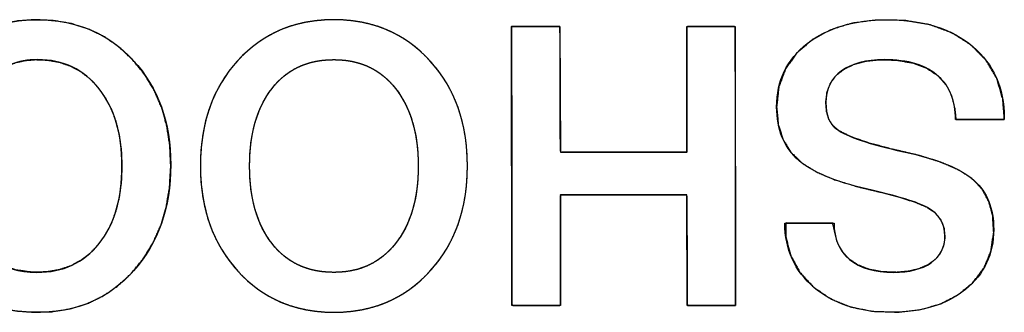
# Model space of a CAD drawing. Units: millimetres. Extents: x 5 to 1169, y 20 to 821.
# Drawn here: x 394 to 400, y 164 to 166 of the extents above; entities that cross this region are included whole.
import ezdxf

# ---------------------------------------------------------------- set-up
doc = ezdxf.new("R2010")
doc.units = ezdxf.units.MM
doc.layers.add('Seri', color=7, linetype='Continuous')

msp = doc.modelspace()

# ---------------------------------------------------------------- linework, layer by layer
at = {"layer": 'Seri', "color": 7, "linetype": 'Continuous'}
for points, degree, knots in [([(393.6407, 165.2551), (393.6407, 165.4448), (393.705, 165.6009), (393.8337, 165.7236), (393.9624, 165.8462), (394.1261, 165.9076), (394.3248, 165.9076), (394.5505, 165.9076), (394.7357, 165.8293), (394.8802, 165.6728), (395.0247, 165.5162), (395.0969, 165.3153), (395.0969, 165.07), (395.0969, 164.8216), (395.0254, 164.6177), (394.8824, 164.4581), (394.7394, 164.2986), (394.5558, 164.2188), (394.3315, 164.2188), (394.1404, 164.2188), (393.982, 164.2681), (393.8563, 164.3667), (393.7306, 164.4653), (393.6588, 164.5996), (393.6407, 164.7697)], 3, [0, 0, 0, 0, 0.125, 0.125, 0.125, 0.25, 0.25, 0.25, 0.375, 0.375, 0.375, 0.5, 0.5, 0.5, 0.625, 0.625, 0.625, 0.75, 0.75, 0.75, 0.875, 0.875, 0.875, 1, 1, 1, 1]), ([(394.8147, 165.0632), (394.8109, 165.1545), (394.7995, 165.2394), (394.7804, 165.318), (394.7537, 165.3903), (394.7193, 165.4562), (394.6773, 165.5158), (394.6292, 165.567), (394.5757, 165.6084), (394.517, 165.6402), (394.4529, 165.6622), (394.3836, 165.6745), (394.3132, 165.6772), (394.2568, 165.6724), (394.204, 165.661), (394.1549, 165.6432), (394.1095, 165.6188), (394.0677, 165.5879), (394.0297, 165.5506), (393.9966, 165.5081), (393.9689, 165.4608), (393.9466, 165.4087), (393.9296, 165.3517), (393.9179, 165.2898), (393.909, 165.2551), (393.8712, 165.2551), (393.8098, 165.2551), (393.7408, 165.2551), (393.6804, 165.2551), (393.6446, 165.2551), (393.6427, 165.311), (393.6548, 165.4015), (393.6781, 165.486), (393.7125, 165.5648), (393.7581, 165.6378), (393.8149, 165.705), (393.8816, 165.7651), (393.9545, 165.8149), (394.0336, 165.854), (394.1186, 165.8824), (394.2098, 165.9003), (394.307, 165.9075), (394.4172, 165.903), (394.523, 165.8851), (394.6218, 165.8535), (394.7136, 165.8084), (394.7982, 165.7498), (394.8759, 165.6775), (394.944, 165.5943), (394.9997, 165.5033), (395.0428, 165.4047), (395.0733, 165.2984), (395.0914, 165.1844), (395.0969, 165.0626), (395.09, 164.9402), (395.0707, 164.8256), (395.0389, 164.7186), (394.9948, 164.6193), (394.9383, 164.5278), (394.8695, 164.444), (394.7918, 164.372), (394.707, 164.3138), (394.6152, 164.2695), (394.5164, 164.239), (394.4105, 164.2223), (394.3031, 164.2192), (394.2102, 164.226), (394.1229, 164.2413), (394.0412, 164.2652), (393.9653, 164.2977), (393.895, 164.3386), (393.8307, 164.388), (393.7751, 164.4439), (393.7289, 164.506), (393.692, 164.5744), (393.6644, 164.6489), (393.6461, 164.7296), (393.6472, 164.7697), (393.688, 164.7697), (393.7524, 164.7697), (393.8236, 164.7697), (393.885, 164.7697), (393.92, 164.7697), (393.9441, 164.7031), (393.9879, 164.6154), (394.0452, 164.5461), (394.1159, 164.4954), (394.2, 164.4633), (394.2976, 164.4497), (394.3802, 164.4519), (394.4507, 164.4641), (394.5157, 164.4858), (394.5751, 164.5171), (394.629, 164.558), (394.6773, 164.6085), (394.7193, 164.6675), (394.7537, 164.7332), (394.7804, 164.8056), (394.7995, 164.8848), (394.8109, 164.9707), (394.8147, 165.0632)], 1, [0, 0, 0.01125, 0.021806, 0.03177, 0.041262, 0.050422, 0.0594, 0.068056, 0.076389, 0.084615, 0.092957, 0.101629, 0.110305, 0.11728, 0.123927, 0.130363, 0.136715, 0.143117, 0.149681, 0.156313, 0.163067, 0.170057, 0.177383, 0.185133, 0.189547, 0.194194, 0.201759, 0.210257, 0.217705, 0.222118, 0.229008, 0.240246, 0.251054, 0.261646, 0.272247, 0.283082, 0.294142, 0.305018, 0.31588, 0.326933, 0.338376, 0.350387, 0.363973, 0.377193, 0.389966, 0.402558, 0.41525, 0.428313, 0.441566, 0.454699, 0.467957, 0.481585, 0.495804, 0.51082, 0.525919, 0.540243, 0.553986, 0.567368, 0.580623, 0.59398, 0.607028, 0.61969, 0.632247, 0.644989, 0.658193, 0.67143, 0.682911, 0.693829, 0.704305, 0.714478, 0.7245, 0.734483, 0.744197, 0.753738, 0.763304, 0.773093, 0.783289, 0.788235, 0.793269, 0.801197, 0.809968, 0.817533, 0.821844, 0.830575, 0.842656, 0.853723, 0.864439, 0.875535, 0.887672, 0.897847, 0.906662, 0.915101, 0.923376, 0.931708, 0.940316, 0.949236, 0.958373, 0.967885, 0.977915, 0.988586, 1, 1]), ([(395.2685, 165.0632), (395.2685, 165.3115), (395.3404, 165.5144), (395.4842, 165.6717), (395.6279, 165.8289), (395.8134, 165.9076), (396.0407, 165.9076), (396.2664, 165.9076), (396.4516, 165.8286), (396.5961, 165.6705), (396.7406, 165.5125), (396.8128, 165.31), (396.8128, 165.0632), (396.8128, 164.8164), (396.7406, 164.6139), (396.5961, 164.4559), (396.4516, 164.2978), (396.2664, 164.2188), (396.0407, 164.2188), (395.8149, 164.2188), (395.6298, 164.2978), (395.4853, 164.4559), (395.3408, 164.6139), (395.2685, 164.8164), (395.2685, 165.0632)], 3, [0, 0, 0, 0, 0.125, 0.125, 0.125, 0.25, 0.25, 0.25, 0.375, 0.375, 0.375, 0.5, 0.5, 0.5, 0.625, 0.625, 0.625, 0.75, 0.75, 0.75, 0.875, 0.875, 0.875, 1, 1, 1, 1]), ([(395.2685, 165.0632), (395.2699, 165.122), (395.2741, 165.1789), (395.281, 165.2342), (395.2906, 165.2877), (395.303, 165.3394), (395.3182, 165.3894), (395.3362, 165.4376), (395.3569, 165.4841), (395.3803, 165.5289), (395.4066, 165.5719), (395.4356, 165.6131), (395.4673, 165.6526), (395.5017, 165.6902), (395.5378, 165.7249), (395.5755, 165.7566), (395.6148, 165.7853), (395.6557, 165.811), (395.6982, 165.8336), (395.7423, 165.8533), (395.788, 165.8699), (395.8354, 165.8835), (395.8843, 165.894), (395.9348, 165.9016), (395.987, 165.9061), (396.0407, 165.9076), (396.0941, 165.9061), (396.146, 165.9016), (396.1962, 165.894), (396.245, 165.8834), (396.2921, 165.8697), (396.3377, 165.853), (396.3818, 165.8333), (396.4243, 165.8105), (396.4652, 165.7847), (396.5045, 165.7559), (396.5424, 165.724), (396.5786, 165.6891), (396.6131, 165.6514), (396.645, 165.6117), (396.6742, 165.5704), (396.7005, 165.5274), (396.7241, 165.4826), (396.7449, 165.4362), (396.7629, 165.388), (396.7782, 165.3381), (396.7906, 165.2866), (396.8004, 165.2333), (396.8073, 165.1783), (396.8114, 165.1216), (396.8128, 165.0632), (396.8114, 165.0049), (396.8073, 164.9482), (396.8004, 164.8932), (396.7906, 164.8399), (396.7782, 164.7884), (396.7629, 164.7385), (396.7449, 164.6903), (396.7241, 164.6439), (396.7005, 164.5991), (396.6742, 164.5561), (396.645, 164.5147), (396.6131, 164.4751), (396.5786, 164.4373), (396.5424, 164.4024), (396.5045, 164.3706), (396.4652, 164.3417), (396.4243, 164.3159), (396.3818, 164.2932), (396.3377, 164.2735), (396.2921, 164.2568), (396.245, 164.2431), (396.1962, 164.2325), (396.146, 164.2249), (396.0941, 164.2204), (396.0407, 164.2188), (395.9873, 164.2204), (395.9355, 164.2249), (395.8852, 164.2325), (395.8365, 164.2431), (395.7893, 164.2568), (395.7437, 164.2735), (395.6997, 164.2932), (395.6572, 164.3159), (395.6163, 164.3417), (395.5769, 164.3706), (395.5391, 164.4024), (395.5029, 164.4373), (395.4683, 164.4751), (395.4364, 164.5147), (395.4073, 164.5561), (395.3809, 164.5991), (395.3573, 164.6439), (395.3365, 164.6903), (395.3185, 164.7385), (395.3032, 164.7884), (395.2907, 164.8399), (395.281, 164.8932), (395.2741, 164.9482), (395.2699, 165.0049), (395.2685, 165.0632)], 1, [0, 0, 0.01144, 0.022567, 0.033408, 0.043994, 0.054358, 0.064535, 0.074561, 0.084476, 0.094318, 0.104128, 0.113949, 0.12382, 0.133738, 0.143491, 0.153085, 0.162561, 0.171967, 0.18135, 0.190755, 0.20023, 0.209821, 0.219572, 0.229525, 0.23972, 0.250193, 0.260596, 0.27073, 0.280634, 0.290346, 0.29991, 0.309368, 0.318768, 0.328156, 0.337579, 0.347083, 0.356713, 0.366514, 0.376481, 0.38639, 0.396239, 0.406069, 0.415921, 0.425835, 0.435851, 0.446008, 0.456342, 0.466889, 0.477682, 0.488752, 0.500126, 0.5115, 0.522569, 0.533362, 0.543909, 0.554244, 0.5644, 0.574417, 0.584331, 0.594182, 0.604013, 0.613862, 0.623771, 0.633738, 0.643538, 0.653169, 0.662673, 0.672096, 0.681483, 0.690883, 0.700342, 0.709905, 0.719618, 0.729521, 0.739656, 0.750059, 0.760466, 0.770603, 0.780508, 0.790221, 0.799784, 0.809242, 0.818641, 0.828028, 0.837449, 0.846952, 0.856582, 0.866382, 0.876348, 0.886258, 0.896108, 0.905939, 0.915792, 0.925707, 0.935724, 0.945881, 0.956216, 0.966763, 0.977556, 0.988626, 1, 1]), ([(398.3639, 164.2572), (398.3528, 164.2572), (398.3233, 164.2572), (398.2812, 164.2572), (398.2323, 164.2572), (398.1825, 164.2572), (398.1375, 164.2572), (398.1031, 164.2572), (398.0852, 164.2572), (398.0839, 164.2689), (398.0837, 164.3237), (398.0834, 164.4116), (398.083, 164.5195), (398.0826, 164.6339), (398.0823, 164.7417), (398.082, 164.8297), (398.0818, 164.8845), (398.0783, 164.8961), (398.0315, 164.8961), (397.9418, 164.8961), (397.8242, 164.8961), (397.694, 164.8961), (397.5664, 164.8961), (397.4564, 164.8961), (397.3793, 164.8961), (397.3502, 164.8961), (397.3502, 164.8707), (397.3502, 164.8034), (397.3502, 164.7074), (397.3502, 164.5958), (397.3502, 164.4821), (397.3502, 164.3795), (397.3502, 164.3011), (397.3502, 164.2602), (397.3451, 164.2572), (397.3211, 164.2572), (397.2826, 164.2572), (397.2353, 164.2572), (397.1852, 164.2572), (397.1379, 164.2572), (397.0994, 164.2572), (397.0753, 164.2572), (397.0702, 164.2648), (397.0701, 164.3678), (397.0698, 164.5656), (397.0695, 164.8247), (397.0691, 165.1116), (397.0687, 165.3929), (397.0683, 165.6353), (397.0681, 165.8052), (397.068, 165.8692), (397.0792, 165.8692), (397.1087, 165.8692), (397.1507, 165.8692), (397.1996, 165.8692), (397.2494, 165.8692), (397.2944, 165.8692), (397.3287, 165.8692), (397.3466, 165.8692), (397.348, 165.856), (397.3482, 165.7936), (397.3485, 165.6936), (397.3489, 165.5709), (397.3493, 165.4406), (397.3497, 165.3179), (397.35, 165.2179), (397.3502, 165.1555), (397.3536, 165.1422), (397.4004, 165.1422), (397.4902, 165.1422), (397.6077, 165.1422), (397.7379, 165.1422), (397.8656, 165.1422), (397.9756, 165.1422), (398.0527, 165.1422), (398.0817, 165.1422), (398.0817, 165.1711), (398.0817, 165.2478), (398.0817, 165.3571), (398.0817, 165.4839), (398.0817, 165.6133), (398.0817, 165.7302), (398.0817, 165.8194), (398.0817, 165.8658), (398.0868, 165.8692), (398.1108, 165.8692), (398.1494, 165.8692), (398.1966, 165.8692), (398.2468, 165.8692), (398.294, 165.8692), (398.3325, 165.8692), (398.3565, 165.8692), (398.3616, 165.8617), (398.3618, 165.7586), (398.3621, 165.5609), (398.3624, 165.3018), (398.3628, 165.0149), (398.3633, 164.7336), (398.3636, 164.4912), (398.3638, 164.3213), (398.3639, 164.2572)], 1, [0, 0, 0.001306, 0.004771, 0.009712, 0.015449, 0.021299, 0.026581, 0.030614, 0.032715, 0.034088, 0.040525, 0.050849, 0.063507, 0.076942, 0.0896, 0.099925, 0.106362, 0.107784, 0.113274, 0.12381, 0.137609, 0.152893, 0.16788, 0.180789, 0.18984, 0.193253, 0.196234, 0.20414, 0.215415, 0.228504, 0.241853, 0.253906, 0.263108, 0.267903, 0.268595, 0.271416, 0.275941, 0.281489, 0.287377, 0.292924, 0.297449, 0.30027, 0.301337, 0.313436, 0.336653, 0.367063, 0.400743, 0.433769, 0.462218, 0.482164, 0.489685, 0.490991, 0.494454, 0.499394, 0.505128, 0.510976, 0.516257, 0.520288, 0.522389, 0.523948, 0.531272, 0.543021, 0.557424, 0.572712, 0.587115, 0.598864, 0.606188, 0.607791, 0.613282, 0.623817, 0.637617, 0.6529, 0.667887, 0.680796, 0.689848, 0.693261, 0.696652, 0.705648, 0.718478, 0.733373, 0.748562, 0.762277, 0.772747, 0.778204, 0.778922, 0.781742, 0.786265, 0.79181, 0.797696, 0.803242, 0.807765, 0.810585, 0.811652, 0.823751, 0.846968, 0.877378, 0.911058, 0.944084, 0.972533, 0.992479, 1, 1]), ([(398.601, 165.4041), (398.601, 165.5561), (398.6597, 165.678), (398.7771, 165.7699), (398.8945, 165.8617), (399.0495, 165.9076), (399.2421, 165.9076), (399.4499, 165.9076), (399.6143, 165.856), (399.7355, 165.7529), (399.8566, 165.6498), (399.9172, 165.5132), (399.9172, 165.3432)], 3, [0, 0, 0, 0, 0.25, 0.25, 0.25, 0.5, 0.5, 0.5, 0.75, 0.75, 0.75, 1, 1, 1, 1]), ([(398.601, 165.4041), (398.6139, 165.5207), (398.6524, 165.6241), (398.7166, 165.7143), (398.806, 165.7911), (398.9142, 165.8495), (399.0389, 165.8878), (399.1799, 165.906), (399.3385, 165.9037), (399.4861, 165.879), (399.6148, 165.8318), (399.7245, 165.7621), (399.8123, 165.6729), (399.8736, 165.5691), (399.9084, 165.4506), (399.9172, 165.3432), (399.9172, 165.3405), (399.9172, 165.3361), (399.9172, 165.3325), (399.9042, 165.3319), (399.8179, 165.3319), (399.7069, 165.3319), (399.638, 165.3319), (399.6307, 165.3961), (399.6126, 165.4691), (399.5804, 165.5317), (399.5336, 165.5841), (399.4677, 165.6284), (399.3865, 165.6585), (399.2902, 165.6745), (399.1913, 165.6767), (399.1155, 165.6684), (399.0493, 165.6505), (398.9925, 165.6231), (398.9461, 165.5866), (398.9127, 165.5424), (398.8925, 165.4906), (398.8854, 165.4313), (398.8897, 165.3769), (398.9032, 165.3319), (398.9259, 165.296), (398.9623, 165.2663), (399.0338, 165.2311), (399.1353, 165.196), (399.2667, 165.1611), (399.4194, 165.1255), (399.5509, 165.085), (399.6558, 165.0391), (399.7341, 164.9878), (399.7894, 164.9288), (399.828, 164.8584), (399.8503, 164.7764), (399.856, 164.6805), (399.8405, 164.5725), (399.8012, 164.4764), (399.738, 164.3924), (399.6519, 164.3211), (399.5496, 164.268), (399.4327, 164.2341), (399.3012, 164.2195), (399.1572, 164.2246), (399.0263, 164.2505), (398.9116, 164.2974), (398.8133, 164.3651), (398.7356, 164.4492), (398.6825, 164.5456), (398.6539, 164.6543), (398.6549, 164.7336), (398.7325, 164.7336), (398.8448, 164.7336), (398.9249, 164.7336), (398.9354, 164.6893), (398.9503, 164.6262), (398.9784, 164.572), (399.0196, 164.5266), (399.073, 164.491), (399.1373, 164.4663), (399.2124, 164.4524), (399.2944, 164.4493), (399.3617, 164.4552), (399.4209, 164.469), (399.4721, 164.491), (399.5148, 164.5208), (399.5461, 164.5572), (399.5658, 164.6), (399.5738, 164.6493), (399.5691, 164.7043), (399.5497, 164.7529), (399.5154, 164.7939), (399.4674, 164.8267), (399.4066, 164.8525), (399.3181, 164.8809), (399.2021, 164.9117), (399.0625, 164.9453), (398.9362, 164.9841), (398.8319, 165.0286), (398.7497, 165.0788), (398.6854, 165.1401), (398.6385, 165.2153), (398.6104, 165.3033), (398.601, 165.4041)], 1, [0, 0, 0.013174, 0.02557, 0.038014, 0.051261, 0.065074, 0.079724, 0.095708, 0.113532, 0.130345, 0.145743, 0.160352, 0.174409, 0.18796, 0.201837, 0.213949, 0.214246, 0.214744, 0.215141, 0.216611, 0.226305, 0.238772, 0.246523, 0.253772, 0.262232, 0.270141, 0.27803, 0.28696, 0.296686, 0.307655, 0.318769, 0.327338, 0.335051, 0.342131, 0.348762, 0.354986, 0.361232, 0.367949, 0.37408, 0.379362, 0.384127, 0.389408, 0.398364, 0.410428, 0.425708, 0.443321, 0.458789, 0.471656, 0.482172, 0.491255, 0.500284, 0.509824, 0.52062, 0.532885, 0.544546, 0.556356, 0.568921, 0.58187, 0.595544, 0.610413, 0.626601, 0.641601, 0.655518, 0.668937, 0.681798, 0.694166, 0.706798, 0.715714, 0.724426, 0.737053, 0.746045, 0.751162, 0.758448, 0.765308, 0.772193, 0.779408, 0.787147, 0.795731, 0.804951, 0.812542, 0.819379, 0.825639, 0.831485, 0.836885, 0.842181, 0.84779, 0.853991, 0.85987, 0.865876, 0.872407, 0.879832, 0.890267, 0.903762, 0.919896, 0.934739, 0.947475, 0.958301, 0.96828, 0.978238, 0.988621, 1, 1]), ([(394.8147, 165.0632), (394.8147, 165.2483), (394.7707, 165.397), (394.6826, 165.5091), (394.5946, 165.6212), (394.476, 165.6773), (394.327, 165.6773), (394.2111, 165.6773), (394.1163, 165.6397), (394.0426, 165.5644), (393.9688, 165.4892), (393.9259, 165.3861), (393.9139, 165.2551)], 3, [0, 0, 0, 0, 0.25, 0.25, 0.25, 0.5, 0.5, 0.5, 0.75, 0.75, 0.75, 1, 1, 1, 1]), ([(395.553, 165.0632), (395.553, 164.8751), (395.5963, 164.7257), (395.6828, 164.615), (395.7694, 164.5044), (395.8887, 164.4491), (396.0407, 164.4491), (396.1897, 164.4491), (396.3082, 164.5044), (396.3963, 164.615), (396.4843, 164.7257), (396.5283, 164.8751), (396.5283, 165.0632), (396.5283, 165.2498), (396.4847, 165.3988), (396.3974, 165.5102), (396.3101, 165.6216), (396.1912, 165.6773), (396.0407, 165.6773), (395.8887, 165.6773), (395.7694, 165.622), (395.6828, 165.5114), (395.5963, 165.4007), (395.553, 165.2513), (395.553, 165.0632)], 3, [0, 0, 0, 0, 0.125, 0.125, 0.125, 0.25, 0.25, 0.25, 0.375, 0.375, 0.375, 0.5, 0.5, 0.5, 0.625, 0.625, 0.625, 0.75, 0.75, 0.75, 0.875, 0.875, 0.875, 1, 1, 1, 1]), ([(395.553, 165.0632), (395.5539, 165.0188), (395.5564, 164.9759), (395.5605, 164.9345), (395.5663, 164.8946), (395.5738, 164.8561), (395.5829, 164.8191), (395.5937, 164.7836), (395.6062, 164.7496), (395.6203, 164.7171), (395.6361, 164.6861), (395.6536, 164.6566), (395.6727, 164.6285), (395.6934, 164.602), (395.7154, 164.5776), (395.7387, 164.5553), (395.7633, 164.5351), (395.7891, 164.5171), (395.8161, 164.5012), (395.8445, 164.4874), (395.874, 164.4757), (395.9049, 164.4661), (395.9369, 164.4587), (395.9703, 164.4534), (396.0049, 164.4502), (396.0407, 164.4491), (396.0759, 164.4502), (396.1099, 164.4534), (396.1427, 164.4587), (396.1744, 164.4661), (396.2049, 164.4757), (396.2342, 164.4874), (396.2624, 164.5012), (396.2894, 164.5171), (396.3152, 164.5351), (396.3398, 164.5553), (396.3633, 164.5776), (396.3856, 164.602), (396.4067, 164.6285), (396.4261, 164.6566), (396.4439, 164.6861), (396.4599, 164.7171), (396.4743, 164.7496), (396.4869, 164.7836), (396.4979, 164.8191), (396.5072, 164.8561), (396.5148, 164.8946), (396.5207, 164.9345), (396.525, 164.9759), (396.5275, 165.0188), (396.5283, 165.0632), (396.5275, 165.1073), (396.525, 165.1499), (396.5208, 165.1911), (396.5149, 165.2308), (396.5074, 165.2691), (396.4982, 165.306), (396.4873, 165.3414), (396.4747, 165.3753), (396.4605, 165.4078), (396.4446, 165.4389), (396.427, 165.4685), (396.4077, 165.4967), (396.3868, 165.5233), (396.3646, 165.5479), (396.3413, 165.5704), (396.3167, 165.5907), (396.2909, 165.6089), (396.2638, 165.6249), (396.2356, 165.6388), (396.2062, 165.6506), (396.1755, 165.6602), (396.1436, 165.6677), (396.1105, 165.6731), (396.0762, 165.6763), (396.0407, 165.6773), (396.0049, 165.6763), (395.9703, 165.6731), (395.9369, 165.6678), (395.9049, 165.6604), (395.874, 165.6508), (395.8445, 165.6391), (395.8161, 165.6253), (395.7891, 165.6094), (395.7633, 165.5913), (395.7387, 165.5712), (395.7154, 165.5489), (395.6934, 165.5244), (395.6727, 165.498), (395.6536, 165.4699), (395.6361, 165.4404), (395.6203, 165.4094), (395.6062, 165.3768), (395.5937, 165.3428), (395.5829, 165.3074), (395.5738, 165.2704), (395.5663, 165.2319), (395.5605, 165.192), (395.5564, 165.1506), (395.5539, 165.1076), (395.553, 165.0632)], 1, [0, 0, 0.012559, 0.024715, 0.03649, 0.047904, 0.058984, 0.069753, 0.080243, 0.090483, 0.100507, 0.110351, 0.120052, 0.12965, 0.139158, 0.148461, 0.15758, 0.166566, 0.175472, 0.184352, 0.193261, 0.202253, 0.21138, 0.220694, 0.230241, 0.240066, 0.25021, 0.260161, 0.269819, 0.279225, 0.288422, 0.297459, 0.306385, 0.315252, 0.324113, 0.333021, 0.342028, 0.351185, 0.360539, 0.370108, 0.379758, 0.389503, 0.399382, 0.409433, 0.419694, 0.430198, 0.440978, 0.452064, 0.463483, 0.475259, 0.487417, 0.499975, 0.512438, 0.524511, 0.536215, 0.547572, 0.558607, 0.569347, 0.579821, 0.59006, 0.600097, 0.609969, 0.619713, 0.629368, 0.638944, 0.648308, 0.657475, 0.666497, 0.675424, 0.68431, 0.693209, 0.702176, 0.711264, 0.720523, 0.730001, 0.739743, 0.74979, 0.759934, 0.769759, 0.779306, 0.78862, 0.797747, 0.806739, 0.815648, 0.824528, 0.833434, 0.84242, 0.851539, 0.860842, 0.87035, 0.879948, 0.889649, 0.899493, 0.909517, 0.919757, 0.930247, 0.941016, 0.952096, 0.96351, 0.975285, 0.987441, 1, 1]), ([(399.635, 165.3319), (399.635, 165.4387), (399.6026, 165.5215), (399.5379, 165.5802), (399.4672, 165.6449), (399.3618, 165.6773), (399.2218, 165.6773), (399.118, 165.6773), (399.0359, 165.6555), (398.9757, 165.6118), (398.9155, 165.5682), (398.8854, 165.5072), (398.8854, 165.4289), (398.8854, 165.3567), (398.9065, 165.3055), (398.9486, 165.2754), (399.0088, 165.2318), (399.1375, 165.1885), (399.3347, 165.1456), (399.5319, 165.1027), (399.6681, 165.0474), (399.7434, 164.9797), (399.8186, 164.9119), (399.8562, 164.8179), (399.8562, 164.6975), (399.8562, 164.5545), (399.8017, 164.4389), (399.6926, 164.3509), (399.5834, 164.2628), (399.4408, 164.2188), (399.2647, 164.2188), (399.0781, 164.2188), (398.9287, 164.2666), (398.8166, 164.3622), (398.7044, 164.4578), (398.6484, 164.5816), (398.6484, 164.7336)], 3, [0, 0, 0, 0, 0.083333, 0.083333, 0.083333, 0.166667, 0.166667, 0.166667, 0.25, 0.25, 0.25, 0.333333, 0.333333, 0.333333, 0.416667, 0.416667, 0.416667, 0.5, 0.5, 0.5, 0.583333, 0.583333, 0.583333, 0.666667, 0.666667, 0.666667, 0.75, 0.75, 0.75, 0.833333, 0.833333, 0.833333, 0.916667, 0.916667, 0.916667, 1, 1, 1, 1]), ([(398.9328, 164.7336), (398.9328, 164.6433), (398.9629, 164.5733), (399.0231, 164.5236), (399.0834, 164.4739), (399.1684, 164.4491), (399.2783, 164.4491), (399.3686, 164.4491), (399.4404, 164.4675), (399.4939, 164.5044), (399.5473, 164.5413), (399.574, 164.5928), (399.574, 164.6591), (399.574, 164.7313), (399.5402, 164.7863), (399.4724, 164.8239), (399.4182, 164.854), (399.3008, 164.8897), (399.1202, 164.9311), (398.9396, 164.9725), (398.8094, 165.0271), (398.7296, 165.0948), (398.6439, 165.1686), (398.601, 165.2717), (398.601, 165.4041)], 3, [0, 0, 0, 0, 0.125, 0.125, 0.125, 0.25, 0.25, 0.25, 0.375, 0.375, 0.375, 0.5, 0.5, 0.5, 0.625, 0.625, 0.625, 0.75, 0.75, 0.75, 0.875, 0.875, 0.875, 1, 1, 1, 1]), ([(393.9229, 164.7697), (393.9786, 164.556), (394.1118, 164.4491), (394.3225, 164.4491), (394.4745, 164.4491), (394.5946, 164.5044), (394.6826, 164.615), (394.7707, 164.7257), (394.8147, 164.8751), (394.8147, 165.0632)], 3, [0, 0, 0, 0, 0.333333, 0.333333, 0.333333, 0.666667, 0.666667, 0.666667, 1, 1, 1, 1])]:
    msp.add_open_spline(points, degree=degree, knots=knots, dxfattribs=at)
for points in [[(397.0702, 164.2572), (397.0702, 164.2572), (397.068, 165.8692), (397.068, 165.8692)], [(397.068, 165.8692), (397.068, 165.8692), (397.3479, 165.8692), (397.3479, 165.8692)], [(397.3479, 165.8692), (397.3479, 165.8692), (397.3502, 165.1422), (397.3502, 165.1422)], [(398.0817, 165.1422), (398.0817, 165.1422), (398.0817, 165.8692), (398.0817, 165.8692)], [(398.0817, 165.8692), (398.0817, 165.8692), (398.3616, 165.8692), (398.3616, 165.8692)], [(398.3616, 165.8692), (398.3616, 165.8692), (398.3639, 164.2572), (398.3639, 164.2572)], [(399.9172, 165.3319), (399.9172, 165.3319), (399.635, 165.3319), (399.635, 165.3319)], [(399.9172, 165.3432), (399.9172, 165.3432), (399.9172, 165.3319), (399.9172, 165.3319)], [(397.3502, 165.1422), (397.3502, 165.1422), (398.0817, 165.1422), (398.0817, 165.1422)], [(398.0817, 164.8961), (398.0817, 164.8961), (397.3502, 164.8961), (397.3502, 164.8961)], [(397.3502, 164.8961), (397.3502, 164.8961), (397.3502, 164.2572), (397.3502, 164.2572)], [(398.0839, 164.2572), (398.0839, 164.2572), (398.0817, 164.8961), (398.0817, 164.8961)], [(398.6484, 164.7336), (398.6484, 164.7336), (398.9328, 164.7336), (398.9328, 164.7336)], [(397.3502, 164.2572), (397.3502, 164.2572), (397.0702, 164.2572), (397.0702, 164.2572)], [(398.3639, 164.2572), (398.3639, 164.2572), (398.0839, 164.2572), (398.0839, 164.2572)]]:
    msp.add_open_spline(points, degree=3, dxfattribs=at)

doc.saveas('drawing.dxf')
